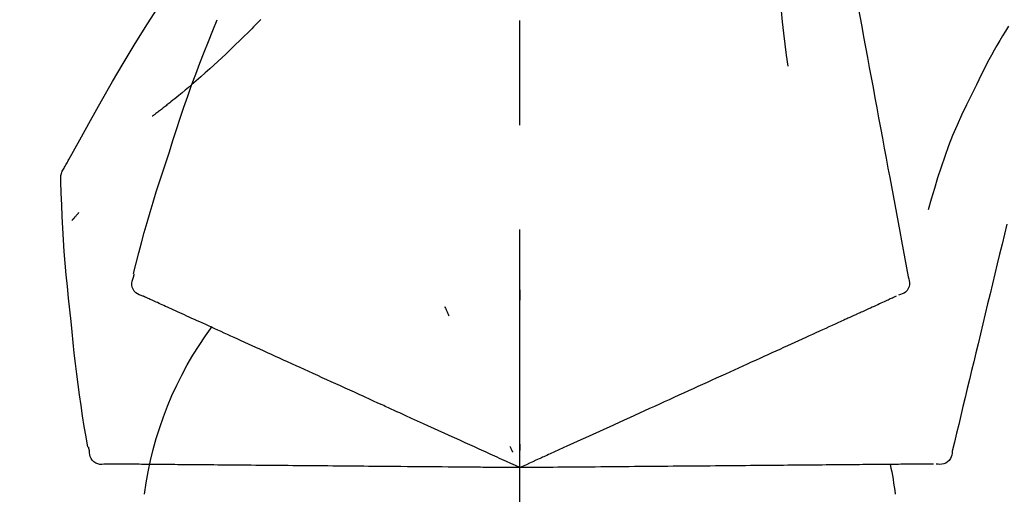
# Model space of a CAD drawing. Extents: x 27948 to 54421, y -25 to 8845.
# Drawn here: x 45857 to 45916, y 3035 to 3063 of the extents above; entities that cross this region are included whole.
import ezdxf

# ---------------------------------------------------------------- set-up
doc = ezdxf.new("R2010")
doc.units = 0
doc.header["$LTSCALE"] = 50
doc.header["$MEASUREMENT"] = 0
doc.linetypes.add('CENTER2', pattern=[1.125, 0.75, -0.125, 0.125, -0.125])
doc.layers.get('0').update_dxf_attribs({"linetype": 'CONTINUOUS'})
doc.layers.get('DEFPOINTS').update_dxf_attribs({"color": 146, "linetype": 'CONTINUOUS'})
doc.layers.add('150-機器', color=8, linetype='CONTINUOUS')
doc.layers.add('166-寸法B', color=11, linetype='CONTINUOUS')
doc.styles.add('KH001', font='txt')
doc.dimstyles.new('KH1xx030', dxfattribs={"dimscale": 30, "dimtxt": 2, "dimasz": 0.6, "dimexe": 0.3, "dimexo": 1.2, "dimgap": 0.5, "dimtad": 3, "dimdec": 1, "dimdsep": 46, "dimlunit": 6, "dimtxsty": 'KH001', "dimblk": 'DOT', "dimcen": 1, "dimdle": 1, "dimclrd": 256, "dimclre": 256, "dimclrt": 256, "dimadec": 0, "dimazin": 0, "dimtfac": 1, "dimtdec": 1, "dimtix": 1, "dimtmove": 2, "dimatfit": 3, "dimldrblk": 'CLOSEDBLANK', "dimfxl": 1, "dimtolj": 1, "dimtzin": 0, "dimlwd": -1, "dimlwe": -1, "dimarcsym": 0})

# ---------------------------------------------------------------- blocks, each defined once
blk = doc.blocks.new('_Dot')
at = {"color": 0, "linetype": 'ByBlock', "lineweight": -2}
blk.add_line((-0.5, 0), (-1, 0), dxfattribs=at)
at = {"color": 0, "linetype": 'ByBlock', "const_width": 0.5}
blk.add_lwpolyline([(-0.25, 0, 1), (0.25, 0, 1)], format="xyb", close=True, dxfattribs=at)
blk = doc.blocks.new('*D139')
at = {"layer": '166-寸法B', "transparency": 16777216}
for p, q in [((45816.871, 3174.321), (45816.871, 3255.595)), ((47226.871, 2946.045), (47226.871, 3255.595)), ((45834.871, 3246.595), (47208.871, 3246.595))]:
    blk.add_line(p, q, dxfattribs=at)
at = {"layer": 'DEFPOINTS', "color": 0, "transparency": 16777216}
for p in [(47226.871, 3246.595), (45816.871, 3138.321), (47226.871, 2910.045)]:
    blk.add_point(p, dxfattribs=at)
at = {"layer": '166-寸法B', "transparency": 16777216, "xscale": 18, "yscale": 18, "zscale": 18, "rotation": 180}
blk.add_blockref('_Dot', (45816.871, 3246.595), dxfattribs=at)
at = {"layer": '166-寸法B', "transparency": 16777216, "xscale": 18, "yscale": 18, "zscale": 18}
blk.add_blockref('_Dot', (47226.871, 3246.595), dxfattribs=at)
at = {"layer": '166-寸法B', "transparency": 16777216, "insert": (46521.871, 3295.405), "char_height": 60, "attachment_point": 5, "style": 'KH001'}
blk.add_mtext('\\A1;1,410', dxfattribs=at)
blk = doc.blocks.new('_ClosedBlank')
at = {"color": 0, "linetype": 'ByBlock', "lineweight": -2}
for p, q in [((-1, 0.1667), (0, 0)), ((-1, 0.1667), (-1, -0.1667)), ((0, 0), (-1, -0.1667))]:
    blk.add_line(p, q, dxfattribs=at)
blk = doc.blocks.new('F402_D')
at = {"layer": '150-機器', "color": 161, "linetype": 'CENTER2'}
blk.add_line((0, -53.668), (0, 250.266), dxfattribs=at)
at = {"layer": '150-機器', "color": 13, "linetype": 'Continuous'}
for points in [[(-18.411, 175.663), (-18.484, 175.266), (-18.558, 174.868), (-18.632, 174.471), (-18.705, 174.073), (-18.779, 173.676), (-18.853, 173.278), (-18.926, 172.881), (-19, 172.483), (-19.188, 171.469), (-19.376, 170.455), (-19.564, 169.44), (-19.752, 168.426), (-19.866, 167.809), (-19.981, 167.192), (-20.095, 166.575), (-20.209, 165.958), (-20.324, 165.341), (-20.438, 164.724), (-20.552, 164.107), (-20.667, 163.49)], [(-15.627, 170.358), (-15.594, 169.69), (-15.565, 169.021), (-15.546, 168.353), (-15.54, 167.684), (-15.553, 167.014), (-15.583, 166.344), (-15.628, 165.676), (-15.688, 165.008), (-15.76, 164.343), (-15.842, 163.679), (-15.93, 163.016), (-16.021, 162.353)], [(27.254, 156.251), (27.218, 156.317), (27.181, 156.383), (27.145, 156.449), (27.108, 156.515), (27.072, 156.581), (27.035, 156.647), (26.999, 156.713), (26.962, 156.779), (26.316, 157.947), (25.67, 159.116), (25.019, 160.282), (24.357, 161.442), (23.718, 162.528), (23.066, 163.606), (22.401, 164.675), (21.723, 165.738), (21.036, 166.792), (20.34, 167.841), (19.638, 168.886), (18.934, 169.929)], [(15.501, 165.139), (15.487, 165.154)], [(15.501, 165.139), (15.554, 165.085), (15.606, 165.032), (15.659, 164.978), (15.712, 164.925), (15.817, 164.817), (15.923, 164.709), (16.029, 164.601), (16.135, 164.493), (16.294, 164.335), (16.454, 164.177), (16.615, 164.02), (16.776, 163.864), (16.978, 163.668), (17.18, 163.473), (17.383, 163.279), (17.587, 163.085), (17.824, 162.861), (18.063, 162.638), (18.304, 162.417), (18.545, 162.197), (18.812, 161.957), (19.08, 161.719), (19.351, 161.483), (19.623, 161.248), (19.812, 161.087), (20.003, 160.927), (20.194, 160.767), (20.387, 160.609), (20.507, 160.511), (20.628, 160.413), (20.749, 160.315), (20.87, 160.218), (20.927, 160.172), (20.984, 160.126), (21.041, 160.081), (21.099, 160.035), (21.155, 159.99), (21.211, 159.946), (21.268, 159.902), (21.324, 159.857), (21.379, 159.814), (21.434, 159.771), (21.49, 159.728), (21.545, 159.685), (21.599, 159.643), (21.654, 159.601), (21.708, 159.56), (21.763, 159.518), (21.798, 159.491), (21.833, 159.464), (21.869, 159.438), (21.904, 159.411), (21.922, 159.398), (21.94, 159.384), (21.957, 159.371), (21.975, 159.358)], [(20.954, 157.239), (20.741, 157.906), (20.526, 158.572), (20.309, 159.238), (20.086, 159.901), (19.858, 160.563), (19.623, 161.222), (19.382, 161.879), (19.135, 162.534), (18.883, 163.187), (18.626, 163.837), (18.365, 164.487), (18.103, 165.135)], [(-29.207, 164.744), (-29.032, 164.461), (-28.858, 164.177), (-28.686, 163.892), (-28.517, 163.605), (-28.352, 163.315), (-28.192, 163.023), (-28.036, 162.729), (-27.883, 162.433), (-27.735, 162.134), (-27.589, 161.835), (-27.445, 161.534), (-27.302, 161.233)], [(-20.667, 163.49), (-20.779, 162.887), (-20.891, 162.283), (-21.002, 161.679), (-21.114, 161.076), (-21.226, 160.472), (-21.338, 159.869), (-21.45, 159.265), (-21.562, 158.661), (-21.674, 158.058), (-21.786, 157.454), (-21.897, 156.851), (-22.009, 156.247)], [(-27.302, 161.233), (-27, 160.636), (-26.701, 160.037), (-26.412, 159.434), (-26.135, 158.826), (-25.874, 158.209), (-25.629, 157.585), (-25.398, 156.955), (-25.181, 156.321), (-24.977, 155.684), (-24.781, 155.044), (-24.592, 154.403), (-24.406, 153.76)], [(23.103, 149.954), (22.944, 150.567), (22.784, 151.18), (22.621, 151.792), (22.455, 152.404), (22.283, 153.013), (22.107, 153.621), (21.925, 154.228), (21.738, 154.833), (21.547, 155.436), (21.351, 156.038), (21.153, 156.639), (20.954, 157.239)], [(-22.009, 156.247), (-22.11, 155.705), (-22.21, 155.164), (-22.31, 154.622), (-22.411, 154.08), (-22.511, 153.539), (-22.612, 152.997), (-22.712, 152.455), (-22.812, 151.914), (-22.913, 151.372), (-23.013, 150.831), (-23.114, 150.289), (-23.214, 149.747)], [(27.44, 155.463), (27.446, 155.532), (27.451, 155.6), (27.453, 155.669), (27.451, 155.738), (27.444, 155.808), (27.43, 155.877), (27.411, 155.945), (27.387, 156.011), (27.358, 156.073), (27.326, 156.133), (27.29, 156.193), (27.254, 156.251)], [(26.832, 147.082), (26.909, 147.778), (26.984, 148.474), (27.055, 149.17), (27.122, 149.867), (27.183, 150.564), (27.237, 151.262), (27.284, 151.96), (27.325, 152.659), (27.359, 153.358), (27.389, 154.057), (27.415, 154.756), (27.44, 155.455)], [(26.381, 153.593), (26.39, 153.582), (26.399, 153.571), (26.408, 153.56), (26.418, 153.548), (26.435, 153.528), (26.452, 153.508), (26.469, 153.487), (26.487, 153.467), (26.51, 153.44), (26.533, 153.412), (26.557, 153.385), (26.58, 153.357), (26.599, 153.335), (26.618, 153.312), (26.637, 153.29), (26.656, 153.268), (26.671, 153.251), (26.686, 153.234), (26.701, 153.217), (26.716, 153.2), (26.727, 153.188), (26.737, 153.176), (26.748, 153.164), (26.759, 153.153), (26.765, 153.147), (26.771, 153.141), (26.777, 153.136), (26.783, 153.13), (26.785, 153.128), (26.788, 153.126), (26.79, 153.124), (26.792, 153.121)], [(-29.112, 152.909), (-28.969, 152.312), (-28.826, 151.715), (-28.683, 151.118), (-28.539, 150.522), (-28.396, 149.925), (-28.253, 149.328), (-28.109, 148.731), (-27.966, 148.134), (-27.823, 147.537), (-27.679, 146.94), (-27.536, 146.343), (-27.393, 145.746)], [(-23.214, 149.747), (-23.249, 149.635), (-23.279, 149.522), (-23.297, 149.409), (-23.298, 149.295), (-23.273, 149.168), (-23.224, 149.046), (-23.152, 148.936), (-23.063, 148.843), (-22.969, 148.778), (-22.866, 148.728), (-22.756, 148.688), (-22.644, 148.652)], [(22.535, 148.603), (22.65, 148.639), (22.761, 148.68), (22.867, 148.731), (22.962, 148.797), (23.053, 148.893), (23.125, 149.007), (23.174, 149.133), (23.197, 149.263), (23.194, 149.38), (23.172, 149.495), (23.139, 149.609), (23.099, 149.723)], [(23.099, 149.723), (23.096, 149.741), (23.092, 149.759), (23.088, 149.777), (23.084, 149.795), (23.08, 149.813), (23.076, 149.831), (23.073, 149.849), (23.069, 149.867), (23.065, 149.886), (23.061, 149.904), (23.057, 149.922), (23.053, 149.94)], [(0.004, 148.971), (0.004, 148.92), (0.004, 148.869), (0.004, 148.818), (0.004, 148.767), (0.004, 148.715), (0.004, 148.664), (0.004, 148.613), (0.004, 148.562), (0.004, 148.511), (0.004, 148.459), (0.004, 148.408), (0.004, 148.357)], [(-22.504, 148.589), (-22.46, 148.569), (-22.417, 148.549), (-22.373, 148.529), (-22.33, 148.509)], [(-22.33, 148.509), (-22.269, 148.482), (-22.208, 148.454), (-22.148, 148.426), (-22.087, 148.399)], [(-22.087, 148.399), (-22.01, 148.363), (-21.932, 148.328), (-21.855, 148.293), (-21.777, 148.257)], [(21.668, 148.208), (21.746, 148.243), (21.824, 148.279), (21.901, 148.314), (21.979, 148.349)], [(21.979, 148.349), (22.04, 148.377), (22.1, 148.405), (22.161, 148.432), (22.221, 148.46)], [(22.221, 148.46), (22.262, 148.478), (22.303, 148.497), (22.343, 148.515), (22.384, 148.534), (22.4, 148.541), (22.416, 148.549), (22.432, 148.556), (22.449, 148.563), (22.459, 148.568), (22.469, 148.572), (22.478, 148.577), (22.488, 148.582), (22.49, 148.582), (22.491, 148.583), (22.492, 148.583), (22.493, 148.584), (22.494, 148.584), (22.495, 148.585), (22.496, 148.585), (22.497, 148.585), (22.498, 148.586), (22.499, 148.586), (22.5, 148.587), (22.501, 148.587), (22.502, 148.588), (22.503, 148.588), (22.504, 148.589), (22.505, 148.589), (22.508, 148.59), (22.51, 148.591), (22.512, 148.592), (22.514, 148.593), (22.515, 148.594), (22.516, 148.594), (22.517, 148.595), (22.518, 148.595), (22.519, 148.595), (22.52, 148.596), (22.521, 148.596), (22.522, 148.597), (22.523, 148.597), (22.524, 148.598), (22.525, 148.598), (22.526, 148.599), (22.527, 148.599), (22.528, 148.6), (22.529, 148.6), (22.531, 148.601), (22.532, 148.601), (22.533, 148.602), (22.534, 148.602), (22.535, 148.603)], [(-21.777, 148.257), (-21.683, 148.215), (-21.59, 148.172), (-21.496, 148.129), (-21.402, 148.086)], [(-21.402, 148.086), (-21.292, 148.036), (-21.182, 147.986), (-21.072, 147.936), (-20.962, 147.886)], [(-20.962, 147.886), (-20.841, 147.831), (-20.719, 147.775), (-20.598, 147.72), (-20.476, 147.664), (-20.412, 147.635), (-20.349, 147.606), (-20.285, 147.577), (-20.221, 147.548), (-20.185, 147.532), (-20.149, 147.515), (-20.113, 147.499), (-20.077, 147.482), (-19.961, 147.43), (-19.846, 147.377), (-19.731, 147.325), (-19.615, 147.272), (-19.554, 147.244), (-19.493, 147.217), (-19.433, 147.189), (-19.372, 147.161)], [(4.5, 147.973), (4.478, 147.927), (4.456, 147.88), (4.435, 147.834), (4.413, 147.787), (4.391, 147.741), (4.37, 147.695), (4.348, 147.648), (4.326, 147.602), (4.305, 147.555), (4.283, 147.509), (4.261, 147.463), (4.24, 147.416)], [(20.337, 147.601), (20.464, 147.659), (20.592, 147.717), (20.719, 147.775), (20.846, 147.833)], [(20.846, 147.833), (20.957, 147.884), (21.068, 147.934), (21.179, 147.985), (21.29, 148.036)], [(21.29, 148.036), (21.385, 148.079), (21.479, 148.122), (21.574, 148.165), (21.668, 148.208)], [(19.128, 147.05), (19.287, 147.123), (19.446, 147.195), (19.605, 147.267), (19.764, 147.34)], [(19.764, 147.34), (19.907, 147.405), (20.05, 147.47), (20.194, 147.536), (20.337, 147.601)], [(-19.372, 147.161), (-19.195, 147.081), (-19.019, 147), (-18.843, 146.92), (-18.666, 146.84)], [(-18.666, 146.84), (-18.476, 146.753), (-18.286, 146.666), (-18.095, 146.579), (-17.905, 146.493)], [(17.679, 146.39), (17.867, 146.476), (18.056, 146.561), (18.244, 146.647), (18.433, 146.733)], [(18.433, 146.733), (18.607, 146.812), (18.781, 146.892), (18.954, 146.971), (19.128, 147.05)], [(25.832, 139.552), (25.936, 140.177), (26.04, 140.802), (26.14, 141.428), (26.237, 142.054), (26.328, 142.681), (26.414, 143.308), (26.495, 143.936), (26.57, 144.565), (26.64, 145.194), (26.707, 145.823), (26.77, 146.453), (26.832, 147.082)], [(-17.905, 146.493), (-17.701, 146.4), (-17.497, 146.307), (-17.293, 146.214), (-17.089, 146.121)], [(-17.089, 146.121), (-16.872, 146.022), (-16.655, 145.923), (-16.439, 145.824), (-16.222, 145.726)], [(16.007, 145.628), (16.222, 145.726), (16.438, 145.824), (16.654, 145.922), (16.869, 146.021)], [(16.869, 146.021), (17.072, 146.113), (17.274, 146.205), (17.476, 146.297), (17.679, 146.39)], [(-27.393, 145.746), (-27.264, 145.211), (-27.136, 144.675), (-27.007, 144.139), (-26.878, 143.604), (-26.75, 143.068), (-26.621, 142.532), (-26.493, 141.997), (-26.364, 141.461), (-26.235, 140.925), (-26.107, 140.39), (-25.978, 139.854), (-25.85, 139.318)], [(-16.222, 145.726), (-15.992, 145.621), (-15.763, 145.517), (-15.534, 145.412), (-15.304, 145.308)], [(15.094, 145.212), (15.322, 145.316), (15.551, 145.42), (15.779, 145.524), (16.007, 145.628)], [(-15.304, 145.308), (-15.063, 145.198), (-14.822, 145.088), (-14.581, 144.978), (-14.34, 144.868)], [(-14.34, 144.868), (-14.088, 144.753), (-13.836, 144.639), (-13.584, 144.524), (-13.332, 144.409)], [(14.135, 144.774), (14.375, 144.884), (14.614, 144.993), (14.854, 145.102), (15.094, 145.212)], [(-13.332, 144.409), (-13.07, 144.289), (-12.808, 144.17), (-12.546, 144.05), (-12.284, 143.931)], [(12.088, 143.842), (12.349, 143.96), (12.609, 144.079), (12.87, 144.198), (13.131, 144.317)], [(13.131, 144.317), (13.382, 144.432), (13.633, 144.546), (13.884, 144.66), (14.135, 144.774)], [(-12.284, 143.931), (-12.012, 143.807), (-11.74, 143.683), (-11.469, 143.56), (-11.197, 143.436)], [(11.007, 143.349), (11.277, 143.472), (11.547, 143.595), (11.817, 143.718), (12.088, 143.842)], [(-11.197, 143.436), (-10.917, 143.308), (-10.637, 143.181), (-10.357, 143.053), (-10.077, 142.925)], [(9.892, 142.841), (10.17, 142.968), (10.449, 143.095), (10.728, 143.222), (11.007, 143.349)], [(-10.077, 142.925), (-9.79, 142.794), (-9.502, 142.663), (-9.214, 142.532), (-8.927, 142.401)], [(5.761, 140.958), (6.115, 141.12), (6.47, 141.281), (6.824, 141.443), (7.178, 141.604), (7.349, 141.682), (7.519, 141.76), (7.689, 141.837), (7.86, 141.915), (7.954, 141.958), (8.048, 142.001), (8.142, 142.043), (8.236, 142.086), (8.49, 142.202), (8.744, 142.318), (8.997, 142.433), (9.251, 142.549), (9.411, 142.622), (9.572, 142.695), (9.732, 142.768), (9.892, 142.841)], [(-8.927, 142.401), (-8.633, 142.267), (-8.338, 142.133), (-8.044, 141.999), (-7.75, 141.865)], [(-7.75, 141.865), (-7.45, 141.728), (-7.15, 141.591), (-6.85, 141.455), (-6.55, 141.318)], [(-6.55, 141.318), (-6.245, 141.179), (-5.94, 141.04), (-5.636, 140.901), (-5.331, 140.762)], [(-5.331, 140.762), (-5.022, 140.622), (-4.714, 140.481), (-4.405, 140.34), (-4.096, 140.2)], [(4.532, 140.398), (4.839, 140.538), (5.146, 140.678), (5.454, 140.818), (5.761, 140.958)], [(-4.096, 140.2), (-3.785, 140.058), (-3.473, 139.916), (-3.161, 139.774), (-2.85, 139.632)], [(3.28, 139.828), (3.593, 139.97), (3.906, 140.113), (4.219, 140.256), (4.532, 140.398)], [(-2.85, 139.632), (-2.588, 139.512), (-2.327, 139.393), (-2.065, 139.274), (-1.804, 139.155), (-1.709, 139.112), (-1.615, 139.069), (-1.521, 139.026), (-1.427, 138.983), (-1.359, 138.952), (-1.29, 138.921), (-1.222, 138.89), (-1.154, 138.859), (-0.963, 138.772), (-0.772, 138.685), (-0.58, 138.597), (-0.389, 138.51), (-0.292, 138.466), (-0.195, 138.422), (-0.097, 138.377), (0, 138.333)], [(0, 138.333), (0.268, 138.455), (0.536, 138.577), (0.804, 138.699), (1.072, 138.821), (1.215, 138.887), (1.358, 138.952), (1.5, 139.017), (1.643, 139.082), (1.77, 139.14), (1.897, 139.197), (2.023, 139.255), (2.15, 139.313), (2.432, 139.441), (2.715, 139.57), (2.998, 139.699), (3.28, 139.828)], [(0, 139.735), (0, 139.704), (0, 139.672), (0, 139.641), (0, 139.61), (0, 139.579), (0, 139.547), (0, 139.516), (0, 139.485), (0, 139.453), (0, 139.422), (0, 139.391), (0, 139.36)], [(0.593, 139.604), (0.58, 139.575), (0.566, 139.547), (0.553, 139.518), (0.54, 139.49), (0.527, 139.462), (0.513, 139.433), (0.5, 139.405), (0.487, 139.377), (0.474, 139.348), (0.46, 139.32), (0.447, 139.292), (0.434, 139.263)], [(25.735, 139.343), (25.739, 139.361), (25.743, 139.379), (25.747, 139.397), (25.751, 139.415), (25.754, 139.433), (25.758, 139.451), (25.762, 139.469), (25.766, 139.487), (25.77, 139.505), (25.774, 139.523), (25.777, 139.541), (25.781, 139.56)], [(-25.85, 139.318), (-25.836, 139.201), (-25.818, 139.086), (-25.788, 138.976), (-25.742, 138.871), (-25.668, 138.765), (-25.573, 138.674), (-25.463, 138.602), (-25.344, 138.554), (-25.232, 138.533), (-25.117, 138.529), (-25.001, 138.537), (-24.884, 138.55)], [(24.763, 138.549), (24.883, 138.535), (25.002, 138.527), (25.119, 138.531), (25.233, 138.553), (25.356, 138.604), (25.468, 138.679), (25.564, 138.774), (25.637, 138.883), (25.682, 138.991), (25.709, 139.105), (25.725, 139.223), (25.735, 139.343)], [(-24.73, 138.549), (-24.682, 138.548), (-24.634, 138.548), (-24.586, 138.548), (-24.538, 138.547)], [(-24.538, 138.547), (-24.472, 138.547), (-24.405, 138.546), (-24.338, 138.545), (-24.272, 138.545)], [(-24.272, 138.545), (-24.187, 138.544), (-24.101, 138.543), (-24.016, 138.543), (-23.931, 138.542)], [(-23.931, 138.542), (-23.828, 138.541), (-23.725, 138.54), (-23.622, 138.539), (-23.519, 138.538)], [(-23.519, 138.538), (-23.398, 138.537), (-23.277, 138.536), (-23.156, 138.535), (-23.036, 138.534)], [(-23.036, 138.534), (-22.902, 138.533), (-22.768, 138.532), (-22.635, 138.53), (-22.501, 138.529), (-22.431, 138.529), (-22.361, 138.528), (-22.291, 138.527), (-22.221, 138.527), (-22.182, 138.527), (-22.142, 138.526), (-22.102, 138.526), (-22.063, 138.525), (-21.936, 138.524), (-21.809, 138.523), (-21.682, 138.522), (-21.555, 138.521), (-21.488, 138.52), (-21.422, 138.52), (-21.355, 138.519), (-21.288, 138.519)], [(-21.288, 138.519), (-21.094, 138.517), (-20.9, 138.515), (-20.706, 138.514), (-20.513, 138.512)], [(-20.513, 138.512), (-20.303, 138.51), (-20.094, 138.508), (-19.885, 138.506), (-19.676, 138.505)], [(-19.676, 138.505), (-19.452, 138.503), (-19.228, 138.501), (-19.004, 138.499), (-18.78, 138.497)], [(-18.78, 138.497), (-18.541, 138.495), (-18.303, 138.493), (-18.064, 138.491), (-17.826, 138.489)], [(-17.826, 138.489), (-17.574, 138.486), (-17.322, 138.484), (-17.07, 138.482), (-16.818, 138.48)], [(-16.818, 138.48), (-16.553, 138.477), (-16.288, 138.475), (-16.024, 138.473), (-15.759, 138.47)], [(-15.759, 138.47), (-15.482, 138.468), (-15.205, 138.466), (-14.928, 138.463), (-14.651, 138.461)], [(-14.651, 138.461), (-14.363, 138.458), (-14.075, 138.456), (-13.787, 138.453), (-13.498, 138.451)], [(-13.498, 138.451), (-13.2, 138.448), (-12.902, 138.446), (-12.603, 138.443), (-12.305, 138.44)], [(-12.305, 138.44), (-11.997, 138.438), (-11.689, 138.435), (-11.382, 138.432), (-11.074, 138.43)], [(-11.074, 138.43), (-10.758, 138.427), (-10.442, 138.424), (-10.126, 138.421), (-9.81, 138.419)], [(-9.81, 138.419), (-9.486, 138.416), (-9.163, 138.413), (-8.84, 138.41), (-8.516, 138.407)], [(-8.516, 138.407), (-8.187, 138.404), (-7.857, 138.402), (-7.527, 138.399), (-7.198, 138.396)], [(-7.198, 138.396), (-6.863, 138.393), (-6.528, 138.39), (-6.193, 138.387), (-5.858, 138.384)], [(-5.858, 138.384), (-5.519, 138.381), (-5.18, 138.378), (-4.841, 138.375), (-4.501, 138.372)], [(-4.501, 138.372), (-4.159, 138.369), (-3.816, 138.366), (-3.474, 138.363), (-3.131, 138.36)], [(-3.131, 138.36), (-2.844, 138.358), (-2.557, 138.355), (-2.269, 138.353), (-1.982, 138.35), (-1.879, 138.349), (-1.775, 138.348), (-1.671, 138.348), (-1.568, 138.347), (-1.493, 138.346), (-1.418, 138.345), (-1.343, 138.345), (-1.268, 138.344), (-1.058, 138.342), (-0.848, 138.34), (-0.638, 138.339), (-0.428, 138.337), (-0.321, 138.336), (-0.214, 138.335), (-0.107, 138.334), (0, 138.333)], [(0, 138.333), (0.295, 138.336), (0.589, 138.338), (0.884, 138.341), (1.178, 138.343), (1.335, 138.345), (1.492, 138.346), (1.649, 138.347), (1.806, 138.349), (1.945, 138.35), (2.084, 138.351), (2.223, 138.352), (2.363, 138.354), (2.673, 138.356), (2.984, 138.359), (3.294, 138.362), (3.605, 138.364)], [(3.605, 138.364), (3.948, 138.367), (4.292, 138.37), (4.636, 138.373), (4.98, 138.376)], [(4.98, 138.376), (5.318, 138.379), (5.655, 138.382), (5.993, 138.385), (6.331, 138.388)], [(6.331, 138.388), (6.72, 138.392), (7.109, 138.395), (7.499, 138.398), (7.888, 138.402), (8.075, 138.403), (8.263, 138.405), (8.45, 138.407), (8.637, 138.408), (8.741, 138.409), (8.844, 138.41), (8.947, 138.411), (9.05, 138.412), (9.329, 138.414), (9.608, 138.417), (9.887, 138.419), (10.166, 138.422), (10.342, 138.423), (10.518, 138.425), (10.694, 138.426), (10.87, 138.428)], [(10.87, 138.428), (11.176, 138.43), (11.483, 138.433), (11.789, 138.436), (12.095, 138.439)], [(12.095, 138.439), (12.392, 138.441), (12.689, 138.444), (12.986, 138.446), (13.283, 138.449)], [(13.283, 138.449), (13.57, 138.451), (13.857, 138.454), (14.143, 138.456), (14.43, 138.459)], [(14.43, 138.459), (14.706, 138.461), (14.981, 138.464), (15.257, 138.466), (15.533, 138.469)], [(15.533, 138.469), (15.796, 138.471), (16.06, 138.473), (16.324, 138.475), (16.587, 138.478)], [(16.587, 138.478), (16.838, 138.48), (17.089, 138.482), (17.339, 138.484), (17.59, 138.486)], [(17.59, 138.486), (17.827, 138.489), (18.064, 138.491), (18.301, 138.493), (18.538, 138.495)], [(18.538, 138.495), (18.76, 138.497), (18.983, 138.499), (19.205, 138.501), (19.427, 138.502)], [(19.427, 138.502), (19.634, 138.504), (19.842, 138.506), (20.049, 138.508), (20.256, 138.51)], [(20.256, 138.51), (20.447, 138.511), (20.638, 138.513), (20.829, 138.515), (21.02, 138.516)], [(21.02, 138.516), (21.195, 138.518), (21.369, 138.519), (21.544, 138.521), (21.719, 138.522)], [(21.719, 138.522), (21.876, 138.524), (22.033, 138.525), (22.191, 138.527), (22.348, 138.528)], [(22.348, 138.528), (22.488, 138.529), (22.628, 138.53), (22.768, 138.532), (22.908, 138.533)], [(22.908, 138.533), (23.03, 138.534), (23.152, 138.535), (23.274, 138.536), (23.396, 138.537)], [(23.396, 138.537), (23.5, 138.538), (23.604, 138.539), (23.708, 138.54), (23.811, 138.541)], [(23.811, 138.541), (23.897, 138.541), (23.982, 138.542), (24.067, 138.543), (24.153, 138.544)], [(24.153, 138.544), (24.219, 138.544), (24.286, 138.545), (24.353, 138.545), (24.419, 138.546)], [(24.419, 138.546), (24.464, 138.546), (24.509, 138.547), (24.553, 138.547), (24.598, 138.548), (24.616, 138.548), (24.633, 138.548), (24.651, 138.548), (24.669, 138.548), (24.68, 138.548), (24.691, 138.548), (24.702, 138.549), (24.713, 138.549), (24.714, 138.549), (24.715, 138.549), (24.716, 138.549), (24.718, 138.549), (24.719, 138.549), (24.72, 138.549), (24.721, 138.549), (24.722, 138.549), (24.723, 138.549), (24.724, 138.549), (24.726, 138.549), (24.727, 138.549), (24.728, 138.549), (24.729, 138.549), (24.73, 138.549), (24.731, 138.549), (24.734, 138.549), (24.736, 138.549), (24.738, 138.549), (24.741, 138.549), (24.742, 138.549), (24.743, 138.549), (24.744, 138.549), (24.745, 138.549), (24.746, 138.549), (24.747, 138.549), (24.749, 138.549), (24.75, 138.549), (24.751, 138.549), (24.752, 138.549), (24.753, 138.549), (24.754, 138.549), (24.755, 138.549), (24.757, 138.549), (24.758, 138.549), (24.759, 138.549), (24.76, 138.549), (24.761, 138.549), (24.762, 138.549), (24.763, 138.549)]]:
    blk.add_lwpolyline(points, dxfattribs=at)
for centre, radius, start, end in [((1.255, 134.047), 21.355, 7.23761, 36.59282), ((-2.639, 134.33), 19.947, 167.85708, 173.06954)]:
    blk.add_arc(centre, radius, start, end, dxfattribs=at)
blk = doc.blocks.new('*D185')
at = {"layer": '166-寸法B', "linetype": 'ByBlock', "transparency": 16777216}
for p, q in [((45816.871, 2931.115), (45816.871, 3167.045)), ((46466.871, 2931.115), (46466.871, 3167.045)), ((46448.871, 3158.045), (45834.871, 3158.045))]:
    blk.add_line(p, q, dxfattribs=at)
at = {"layer": 'DEFPOINTS', "color": 0, "transparency": 16777216}
for p in [(45816.871, 3158.045), (45816.871, 2895.115), (46466.871, 2895.115)]:
    blk.add_point(p, dxfattribs=at)
at = {"layer": '166-寸法B', "transparency": 16777216, "xscale": 18, "yscale": 18, "zscale": 18, "rotation": 180}
blk.add_blockref('_Dot', (45816.871, 3158.045), dxfattribs=at)
at = {"layer": '166-寸法B', "transparency": 16777216, "xscale": 18, "yscale": 18, "zscale": 18}
blk.add_blockref('_Dot', (46466.871, 3158.045), dxfattribs=at)
at = {"layer": '166-寸法B', "transparency": 16777216, "insert": (46141.871, 3203.045), "char_height": 60, "attachment_point": 5, "style": 'KH001'}
blk.add_mtext('\\A1;650', dxfattribs=at)

msp = doc.modelspace()

# ---------------------------------------------------------------- block references
at = {"layer": '150-機器', "xscale": -1}
msp.add_blockref('F402_D', (45886.871, 2897.808), dxfattribs=at)

# ---------------------------------------------------------------- dimensions: what is measured, and where the dimension line sits
at = {"layer": '166-寸法B'}
dim = msp.add_linear_dim(base=(47226.871, 3246.595), p1=(45816.871, 3138.321), p2=(47226.871, 2910.045), dimstyle='KH1xx030', dxfattribs=at)
dim.commit()
dim.dimension.update_dxf_attribs({"geometry": '*D139', "text_midpoint": (46521.871, 3295.405)})
dim = msp.add_linear_dim(base=(45816.871, 3158.045), p1=(46466.871, 2895.115), p2=(45816.871, 2895.115), dimstyle='KH1xx030', override={"dimfxl": 0.5, "dimarcsym": 1}, dxfattribs=at)
dim.commit()
dim.dimension.update_dxf_attribs({"geometry": '*D185', "text_midpoint": (46141.871, 3203.045)})

doc.saveas('drawing.dxf')
